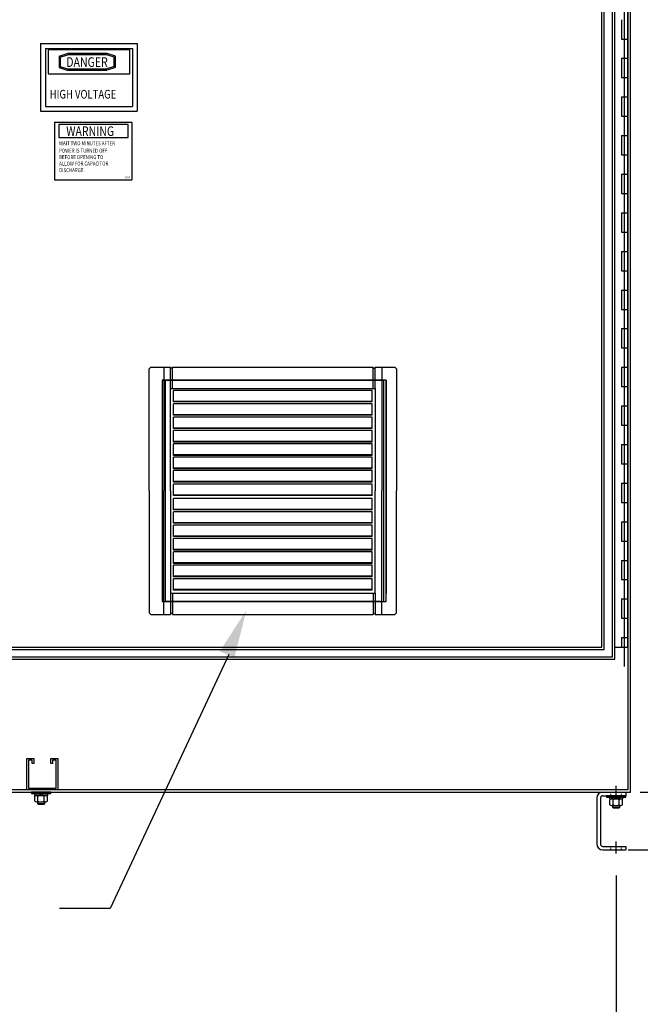
# Model space of a CAD drawing. Units: inches. Extents: x 71 to 440, y -33 to 153.
# Drawn here: x 114 to 146, y 17 to 68 of the extents above; entities that cross this region are included whole.
import ezdxf
from ezdxf.enums import TextEntityAlignment as Align

# ---------------------------------------------------------------- set-up
doc = ezdxf.new("R2010")
doc.units = ezdxf.units.IN
doc.header["$MEASUREMENT"] = 0
doc.dimstyles.get("Standard").update_dxf_attribs({"dimtxt": 0.18, "dimasz": 0.18, "dimexe": 0.18, "dimexo": 0.0625, "dimgap": 0.09, "dimtad": 0, "dimtih": 1, "dimtoh": 1, "dimzin": 4, "dimdsep": 46, "dimtxsty": 'Standard', "dimcen": 0.09, "dimadec": 0, "dimazin": 1, "dimtfac": 1, "dimtofl": 0, "dimtmove": 0, "dimatfit": 3, "dimfxl": 1, "dimtolj": 1, "dimtzin": 0, "dimarcsym": 0})

# ---------------------------------------------------------------- blocks, each defined once
blk = doc.blocks.new('*D5')
at = {"color": 0, "lineweight": -2}
for p, q in [((146.332, 99.823), (152.063, 99.823)), ((150.623, 98.383), (150.623, 64.944)), ((150.623, 29.263), (150.623, 62.064)), ((146.332, 27.823), (152.063, 27.823))]:
    blk.add_line(p, q, dxfattribs=at)
at = {"color": 0}
for points in [[(150.383, 98.383), (150.863, 98.383), (150.623, 99.823)], [(150.383, 29.263), (150.863, 29.263), (150.623, 27.823)]]:
    blk.add_solid(points, dxfattribs=at)
at = {"layer": 'Defpoints', "color": 0}
for p in [(145.832, 99.823), (145.832, 27.823), (150.623, 27.823)]:
    blk.add_point(p, dxfattribs=at)
at = {"color": 0, "insert": (150.623, 63.504), "char_height": 1.44, "attachment_point": 5}
blk.add_mtext('\\A1;72.00', dxfattribs=at)
blk = doc.blocks.new('*D7')
at = {"color": 0, "lineweight": -2}
for p, q in [((74.582, 24.07), (74.582, 12.515)), ((145.082, 23.508), (145.082, 12.515)), ((76.202, 14.135), (106.052, 14.135)), ((143.462, 14.135), (113.612, 14.135))]:
    blk.add_line(p, q, dxfattribs=at)
at = {"color": 0}
for points in [[(76.202, 14.405), (76.202, 13.865), (74.582, 14.135)], [(143.462, 14.405), (143.462, 13.865), (145.082, 14.135)]]:
    blk.add_solid(points, dxfattribs=at)
at = {"layer": 'Defpoints', "color": 0}
for p in [(74.582, 24.633), (145.082, 24.07), (145.082, 14.135)]:
    blk.add_point(p, dxfattribs=at)
at = {"color": 0, "insert": (109.832, 14.135), "char_height": 1.62, "attachment_point": 5}
blk.add_mtext('\\A1;70.50', dxfattribs=at)
blk = doc.blocks.new('*D17')
at = {"color": 0, "lineweight": -2}
for p, q in [((144.394, 103.323), (158.267, 103.323)), ((156.647, 101.703), (156.647, 70.259)), ((156.647, 26.443), (156.647, 67.019)), ((146.267, 24.823), (158.267, 24.823))]:
    blk.add_line(p, q, dxfattribs=at)
at = {"color": 0}
for points in [[(156.377, 101.703), (156.917, 101.703), (156.647, 103.323)], [(156.377, 26.443), (156.917, 26.443), (156.647, 24.823)]]:
    blk.add_solid(points, dxfattribs=at)
at = {"layer": 'Defpoints', "color": 0}
for p in [(143.832, 103.323), (156.647, 103.323), (145.705, 24.823)]:
    blk.add_point(p, dxfattribs=at)
at = {"color": 0, "insert": (156.647, 68.639), "char_height": 1.62, "attachment_point": 5}
blk.add_mtext('\\A1;78.50', dxfattribs=at)

msp = doc.modelspace()

# ---------------------------------------------------------------- linework, layer by layer
at = {"color": 7}
for p, q in [((145.707, 27.948), (145.707, 99.698)), ((145.832, 27.823), (145.832, 99.823)), ((145.02, 34.698), (145.02, 96.948)), ((145.515, 34.323), (145.515, 97.323)), ((144.895, 34.823), (144.895, 96.823)), ((145.672, 96.323), (145.672, 35.323)), ((145.359, 67.823), (145.359, 66.823)), ((145.359, 66.823), (145.672, 66.823)), ((115.271, 66.584), (115.271, 63.084)), ((115.271, 66.584), (120.271, 66.584)), ((115.521, 66.333), (120.029, 66.333)), ((115.521, 66.333), (115.521, 63.327)), ((120.029, 66.333), (120.029, 63.327)), ((120.271, 66.584), (120.271, 63.084)), ((119.893, 66.27), (115.656, 66.27)), ((115.656, 66.27), (115.656, 65.013)), ((116.23, 65.932), (116.648, 66.066)), ((116.23, 65.932), (116.23, 65.349)), ((116.29, 65.888), (116.666, 66.008)), ((116.29, 65.888), (116.29, 65.393)), ((118.706, 66.068), (116.666, 66.068)), ((118.706, 66.008), (116.666, 66.008)), ((119.082, 65.888), (118.706, 66.008)), ((119.142, 65.932), (118.725, 66.066)), ((119.082, 65.393), (119.082, 65.888)), ((119.142, 65.349), (119.142, 65.932)), ((119.893, 65.013), (119.893, 66.27)), ((145.359, 65.823), (145.359, 64.823)), ((145.359, 65.823), (145.672, 65.823)), ((116.23, 65.349), (116.648, 65.216)), ((116.29, 65.393), (116.666, 65.273)), ((116.666, 65.273), (118.706, 65.273)), ((119.082, 65.393), (118.706, 65.273)), ((119.142, 65.349), (118.725, 65.216)), ((115.656, 65.013), (119.893, 65.013)), ((116.666, 65.213), (118.706, 65.213)), ((145.359, 64.823), (145.672, 64.823)), ((145.359, 63.823), (145.359, 62.823)), ((145.359, 63.823), (145.672, 63.823)), ((115.521, 63.327), (120.029, 63.327)), ((115.271, 63.084), (120.271, 63.084)), ((145.359, 62.823), (145.672, 62.823)), ((115.995, 62.521), (119.992, 62.521)), ((115.995, 62.521), (115.995, 59.525)), ((119.802, 62.396), (116.217, 62.396)), ((116.217, 62.396), (116.217, 61.728)), ((119.802, 61.728), (119.802, 62.396)), ((119.992, 62.521), (119.992, 59.525)), ((116.217, 61.728), (119.802, 61.728)), ((145.359, 61.823), (145.359, 60.823)), ((145.359, 61.823), (145.672, 61.823)), ((145.359, 60.823), (145.672, 60.823)), ((145.359, 59.823), (145.359, 58.823)), ((145.359, 59.823), (145.672, 59.823)), ((115.995, 59.525), (119.992, 59.525)), ((145.359, 58.823), (145.672, 58.823)), ((145.359, 57.823), (145.359, 56.823)), ((145.359, 57.823), (145.672, 57.823)), ((145.359, 56.823), (145.672, 56.823)), ((145.359, 55.823), (145.359, 54.823)), ((145.359, 55.823), (145.672, 55.823)), ((145.359, 54.823), (145.672, 54.823)), ((145.359, 53.823), (145.359, 52.823)), ((145.359, 53.823), (145.672, 53.823)), ((145.359, 52.823), (145.672, 52.823)), ((145.359, 51.823), (145.359, 50.823)), ((145.359, 51.823), (145.672, 51.823)), ((145.359, 50.823), (145.672, 50.823)), ((120.896, 49.749), (120.974, 49.828)), ((120.896, 43.426), (120.896, 49.749)), ((120.974, 49.828), (122, 49.828)), ((121.649, 49.828), (121.649, 43.426)), ((122, 48.723), (122, 49.828)), ((122.101, 49.783), (122, 49.783)), ((122.101, 49.828), (132.494, 49.828)), ((122.101, 48.723), (122.101, 49.828)), ((132.494, 48.723), (132.494, 49.828)), ((132.494, 49.783), (132.594, 49.783)), ((132.594, 49.828), (133.62, 49.828)), ((132.594, 48.723), (132.594, 49.828)), ((132.946, 49.828), (132.946, 43.426)), ((133.62, 49.828), (133.699, 49.749)), ((133.699, 49.749), (133.699, 43.426)), ((145.359, 49.823), (145.672, 49.823)), ((145.359, 49.823), (145.359, 48.823)), ((121.569, 49.154), (121.569, 37.698)), ((121.569, 49.154), (133.026, 49.154)), ((133.026, 49.154), (121.569, 49.154)), ((121.717, 49.154), (121.717, 38.104)), ((132.877, 49.154), (121.717, 49.154)), ((133.026, 49.154), (133.026, 37.698)), ((133.173, 49.154), (133.173, 38.104)), ((122, 48.723), (132.594, 48.723)), ((122, 43.426), (122, 48.723)), ((132.444, 48.625), (122.151, 48.625)), ((122.151, 48.03), (122.151, 48.625)), ((132.444, 48.03), (132.444, 48.625)), ((132.594, 48.723), (132.594, 43.426)), ((145.359, 48.823), (145.672, 48.823)), ((132.444, 48.057), (122.151, 48.057)), ((132.444, 48.03), (122.151, 48.03)), ((132.444, 47.932), (122.151, 47.932)), ((122.151, 47.338), (122.151, 47.932)), ((132.444, 47.338), (132.444, 47.932)), ((145.359, 47.823), (145.672, 47.823)), ((145.359, 47.823), (145.359, 46.823)), ((132.444, 47.364), (122.151, 47.364)), ((132.444, 47.338), (122.151, 47.338)), ((132.444, 47.24), (122.151, 47.24)), ((122.151, 46.645), (122.151, 47.24)), ((132.444, 46.645), (132.444, 47.24)), ((132.444, 46.671), (122.151, 46.671)), ((132.444, 46.645), (122.151, 46.645)), ((132.444, 46.547), (122.151, 46.547)), ((122.151, 45.952), (122.151, 46.547)), ((132.444, 45.952), (132.444, 46.547)), ((145.359, 46.823), (145.672, 46.823)), ((132.444, 45.978), (122.151, 45.978)), ((132.444, 45.952), (122.151, 45.952)), ((132.444, 45.854), (122.151, 45.854)), ((122.151, 45.259), (122.151, 45.854)), ((132.444, 45.259), (132.444, 45.854)), ((145.359, 45.823), (145.359, 44.823)), ((145.359, 45.823), (145.672, 45.823)), ((132.444, 45.286), (122.151, 45.286)), ((132.444, 45.259), (122.151, 45.259)), ((132.444, 45.161), (122.151, 45.161)), ((122.151, 44.567), (122.151, 45.161)), ((132.444, 44.567), (132.444, 45.161)), ((132.444, 44.593), (122.151, 44.593)), ((132.444, 44.567), (122.151, 44.567)), ((132.444, 44.469), (122.151, 44.469)), ((122.151, 43.874), (122.151, 44.469)), ((132.444, 43.874), (132.444, 44.469)), ((145.359, 44.823), (145.672, 44.823)), ((132.444, 43.9), (122.151, 43.9)), ((132.444, 43.874), (122.151, 43.874)), ((120.896, 43.426), (120.896, 37.103)), ((121.649, 37.024), (121.649, 43.426)), ((122, 43.426), (122, 38.129)), ((122.151, 43.181), (122.151, 43.776)), ((132.444, 43.776), (122.151, 43.776)), ((132.444, 43.181), (132.444, 43.776)), ((132.594, 38.129), (132.594, 43.426)), ((132.946, 37.024), (132.946, 43.426)), ((133.699, 37.103), (133.699, 43.426)), ((145.359, 43.823), (145.359, 42.823)), ((145.359, 43.823), (145.672, 43.823)), ((132.444, 43.207), (122.151, 43.207)), ((132.444, 43.181), (122.151, 43.181)), ((132.444, 43.031), (122.151, 43.031)), ((122.151, 42.436), (122.151, 43.031)), ((132.444, 42.436), (132.444, 43.031)), ((132.444, 42.462), (122.151, 42.462)), ((132.444, 42.436), (122.151, 42.436)), ((132.444, 42.338), (122.151, 42.338)), ((122.151, 41.743), (122.151, 42.338)), ((132.444, 41.743), (132.444, 42.338)), ((145.359, 42.823), (145.672, 42.823)), ((145.359, 41.823), (145.359, 40.823)), ((145.359, 41.823), (145.672, 41.823)), ((132.444, 41.769), (122.151, 41.769)), ((132.444, 41.743), (122.151, 41.743)), ((132.444, 41.645), (122.151, 41.645)), ((122.151, 41.05), (122.151, 41.645)), ((132.444, 41.05), (132.444, 41.645)), ((132.444, 41.077), (122.151, 41.077)), ((132.444, 41.05), (122.151, 41.05)), ((132.444, 40.952), (122.151, 40.952)), ((122.151, 40.358), (122.151, 40.952)), ((132.444, 40.358), (132.444, 40.952)), ((145.359, 40.823), (145.672, 40.823)), ((132.444, 40.384), (122.151, 40.384)), ((132.444, 40.358), (122.151, 40.358)), ((132.444, 40.26), (122.151, 40.26)), ((122.151, 39.665), (122.151, 40.26)), ((132.444, 39.665), (132.444, 40.26)), ((145.359, 39.823), (145.359, 38.823)), ((145.359, 39.823), (145.672, 39.823)), ((132.444, 39.691), (122.151, 39.691)), ((132.444, 39.665), (122.151, 39.665)), ((132.444, 39.567), (122.151, 39.567)), ((122.151, 38.972), (122.151, 39.567)), ((132.444, 38.972), (132.444, 39.567)), ((132.444, 38.998), (122.151, 38.998)), ((132.444, 38.972), (122.151, 38.972)), ((132.444, 38.874), (122.151, 38.874)), ((122.151, 38.28), (122.151, 38.874)), ((132.444, 38.28), (132.444, 38.874)), ((145.359, 38.823), (145.672, 38.823)), ((132.444, 38.306), (122.151, 38.306)), ((132.444, 38.28), (122.151, 38.28)), ((122, 38.129), (132.594, 38.129)), ((122, 38.129), (122, 37.024)), ((122.101, 38.129), (122.101, 37.024)), ((132.494, 38.129), (132.494, 37.024)), ((132.594, 38.129), (132.594, 37.024)), ((145.359, 37.823), (145.359, 36.823)), ((145.359, 37.823), (145.672, 37.823)), ((121.569, 37.698), (133.026, 37.698)), ((132.877, 37.698), (121.717, 37.698)), ((121.89, 37.698), (133.05, 37.698)), ((120.896, 37.103), (120.974, 37.024)), ((120.974, 37.024), (122, 37.024)), ((122.101, 37.07), (122, 37.07)), ((122.101, 37.024), (132.494, 37.024)), ((132.494, 37.07), (132.594, 37.07)), ((132.594, 37.024), (133.62, 37.024)), ((133.62, 37.024), (133.699, 37.103)), ((145.359, 36.823), (145.672, 36.823)), ((145.359, 35.823), (145.359, 35.323)), ((145.359, 35.823), (145.672, 35.823)), ((145.02, 35.323), (145.672, 35.323)), ((109.894, 34.823), (144.895, 34.823)), ((109.894, 34.698), (145.02, 34.698)), ((125.021, 34.948), (118.875, 21.792)), ((114.549, 27.938), (114.549, 29.558)), ((114.549, 29.558), (114.924, 29.558)), ((114.639, 29.468), (114.639, 28.028)), ((114.834, 29.468), (114.639, 29.468)), ((114.834, 29.303), (114.834, 29.468)), ((114.924, 29.303), (114.834, 29.303)), ((114.924, 29.558), (114.924, 29.303)), ((115.794, 29.558), (116.169, 29.558)), ((115.794, 29.303), (115.794, 29.558)), ((115.884, 29.303), (115.794, 29.303)), ((115.884, 29.468), (115.884, 29.303)), ((116.079, 29.468), (115.884, 29.468)), ((116.079, 28.028), (116.079, 29.468)), ((116.169, 29.558), (116.169, 27.938)), ((145.082, 27.511), (145.082, 28.149)), ((73.832, 27.823), (145.832, 27.823)), ((73.957, 27.948), (145.707, 27.948)), ((114.639, 28.028), (116.079, 28.028)), ((115.794, 27.823), (114.794, 27.823)), ((114.794, 27.823), (114.794, 27.745)), ((114.794, 27.745), (115.794, 27.745)), ((115.638, 27.745), (114.95, 27.745)), ((114.95, 27.745), (114.95, 27.651)), ((114.95, 27.651), (115.638, 27.651)), ((114.97, 27.358), (114.97, 27.608)), ((115.538, 27.651), (115.051, 27.651)), ((115.079, 27.938), (115.079, 28.028)), ((115.132, 27.358), (115.132, 27.608)), ((115.2, 27.745), (115.294, 27.651)), ((115.294, 27.745), (115.388, 27.651)), ((115.457, 27.358), (115.457, 27.608)), ((115.619, 27.358), (115.619, 27.608)), ((115.638, 27.651), (115.638, 27.745)), ((115.639, 27.938), (115.639, 28.028)), ((115.794, 27.745), (115.794, 27.823)), ((144.394, 27.823), (145.582, 27.823)), ((144.394, 27.636), (145.582, 27.636)), ((144.582, 27.636), (144.582, 27.558)), ((145.582, 27.636), (144.582, 27.636)), ((144.582, 27.558), (145.582, 27.558)), ((144.738, 27.558), (144.738, 27.464)), ((145.426, 27.558), (144.738, 27.558)), ((144.802, 27.772), (144.802, 27.823)), ((144.802, 27.636), (144.802, 27.705)), ((144.988, 27.558), (145.082, 27.464)), ((145.082, 27.558), (145.176, 27.464)), ((145.362, 27.772), (145.362, 27.823)), ((145.362, 27.636), (145.362, 27.705)), ((145.426, 27.464), (145.426, 27.558)), ((145.582, 27.823), (145.582, 27.636)), ((145.582, 27.558), (145.582, 27.636)), ((115.051, 27.314), (115.538, 27.314)), ((115.107, 27.314), (115.107, 27.228)), ((115.107, 27.228), (115.145, 27.189)), ((115.107, 27.228), (115.482, 27.228)), ((115.145, 27.189), (115.444, 27.189)), ((115.444, 27.189), (115.482, 27.228)), ((115.482, 27.228), (115.482, 27.314)), ((144.082, 27.511), (144.082, 25.136)), ((144.269, 27.511), (144.269, 25.136)), ((144.738, 27.464), (145.426, 27.464)), ((144.757, 27.17), (144.757, 27.42)), ((145.325, 27.464), (144.838, 27.464)), ((144.838, 27.127), (145.325, 27.127)), ((144.894, 27.127), (144.894, 27.04)), ((144.894, 27.04), (144.933, 27.002)), ((144.894, 27.04), (145.269, 27.04)), ((144.919, 27.17), (144.919, 27.42)), ((145.231, 27.002), (145.269, 27.04)), ((145.244, 27.17), (145.244, 27.42)), ((145.269, 27.04), (145.269, 27.127)), ((145.406, 27.17), (145.406, 27.42)), ((144.933, 27.002), (145.231, 27.002)), ((144.394, 25.011), (145.582, 25.011)), ((144.802, 24.959), (144.802, 25.011)), ((145.082, 24.633), (145.082, 25.271)), ((145.362, 24.959), (145.362, 25.011)), ((145.582, 25.011), (145.582, 24.823)), ((144.394, 24.823), (145.582, 24.823)), ((144.802, 24.823), (144.802, 24.893)), ((145.362, 24.823), (145.362, 24.893)), ((145.705, 24.823), (152.017, 24.823)), ((118.875, 21.792), (116.242, 21.792))]:
    msp.add_line(p, q, dxfattribs=at)
for points in [[(75.207, 35.198), (144.457, 35.198), (144.457, 96.448), (75.207, 96.448)], [(75.332, 35.323), (144.332, 35.323), (144.332, 96.323), (75.332, 96.323)], [(133.173, 49.154), (121.717, 49.154), (121.717, 37.698), (133.173, 37.698)]]:
    msp.add_lwpolyline(points, close=True, dxfattribs=at)
for centre, radius, start, end in [((115.051, 27.554), 0.0975, 33.6264, 146.3736), ((115.294, 27.326), 0.325, 60, 120), ((115.538, 27.554), 0.0975, 33.6264, 146.3736), ((144.394, 27.511), 0.312, 90, 180), ((144.394, 27.511), 0.125, 90, 180), ((115.051, 27.412), 0.0975, 213.6264, 326.3736), ((115.294, 27.639), 0.325, 240, 300), ((115.538, 27.412), 0.0975, 213.6264, 326.3736), ((144.838, 27.366), 0.0975, 33.6264, 146.3736), ((144.838, 27.224), 0.0975, 213.6264, 326.3736), ((145.082, 27.139), 0.325, 60, 120), ((145.082, 27.451), 0.325, 240, 300), ((145.325, 27.366), 0.0975, 33.6264, 146.3736), ((145.325, 27.224), 0.0975, 213.6264, 326.3736), ((144.394, 25.136), 0.312, 180, 270), ((144.394, 25.136), 0.125, 180, 270)]:
    msp.add_arc(centre, radius, start, end, dxfattribs=at)
msp.add_solid([(124.549, 35.114), (125.924, 37.229), (125.309, 34.782)], dxfattribs=at)

# ---------------------------------------------------------------- texts
at = {"color": 7, "width": 0.8}
for s, height, p in [('DANGER', 0.5008, (116.599, 65.379)), ('HIGH VOLTAGE', 0.45074, (115.743, 63.737)), ('WARNING', 0.4998, (116.597, 61.799)), ('WAIT TWO MINUTES AFTER', 0.21083, (116.228, 61.317)), ('POWER IS TURNED OFF', 0.21083, (116.228, 60.935)), ('BEFORE OPENING TO', 0.21083, (116.228, 60.601)), ('ALLOW FOR CAPACITOR', 0.21083, (116.228, 60.267)), ('DISCHARGE.', 0.2108, (116.228, 59.927))]:
    msp.add_text(s, height=height, dxfattribs=at).set_placement(p)
msp.add_text('11765', height=0.0938, dxfattribs=at).set_placement((119.759, 59.635), align=Align.MIDDLE)

# ---------------------------------------------------------------- dimensions: what is measured, and where the dimension line sits
at = {"color": 7}
for base, p1, p2, override, picture, middle in [((156.647, 103.323), (145.705, 24.823), (143.832, 103.323), {"dimscale": 9}, '*D17', (156.647, 68.639)), ((150.623, 27.823), (145.832, 99.823), (145.832, 27.823), {"dimscale": 8}, '*D5', (150.623, 63.504))]:
    dim = msp.add_linear_dim(base=base, p1=p1, p2=p2, angle=90, dimstyle='Standard', override=override, dxfattribs=at)
    dim.commit()
    dim.dimension.update_dxf_attribs({"geometry": picture, "text_midpoint": middle, "dimtype": 160})
dim = msp.add_linear_dim(base=(145.082, 14.135), p1=(74.582, 24.633), p2=(145.082, 24.07), dimstyle='Standard', override={"dimscale": 9}, dxfattribs=at)
dim.commit()
dim.dimension.update_dxf_attribs({"geometry": '*D7', "text_midpoint": (109.832, 14.135)})

doc.saveas('drawing.dxf')
